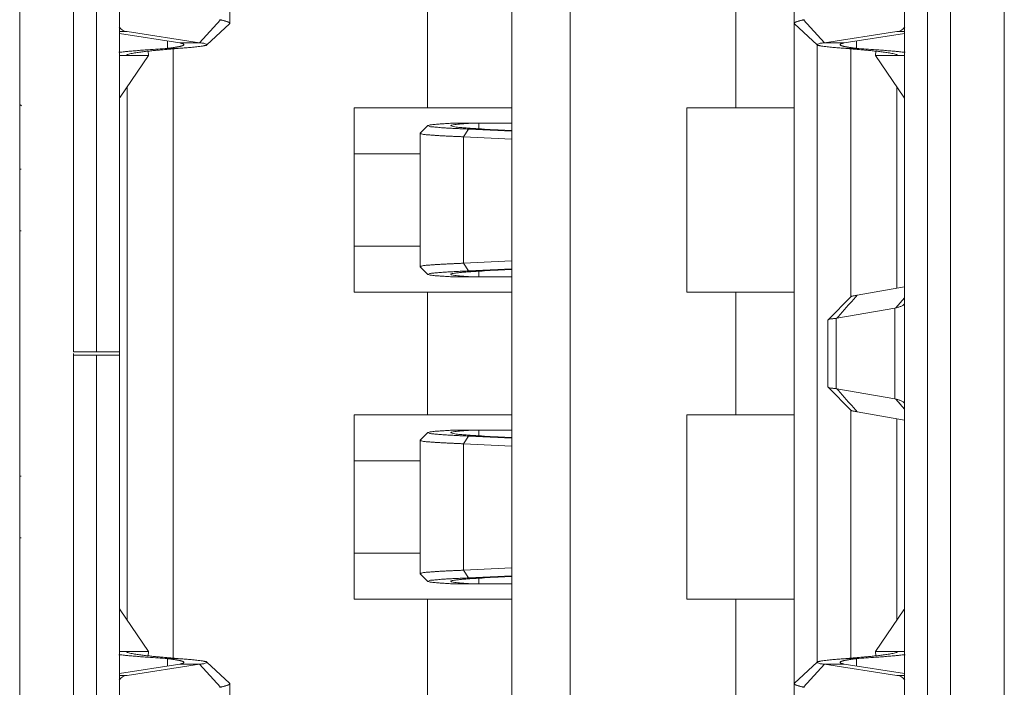
# Model space of a CAD drawing. Extents: x 12 to 181, y -4 to 123.
# Drawn here: x 103 to 103, y 57 to 57 of the extents above; entities that cross this region are included whole.
import ezdxf

# ---------------------------------------------------------------- set-up
doc = ezdxf.new("R2010")
doc.units = 0
doc.header["$MEASUREMENT"] = 0
for name, color, linetype, lineweight in [('004_036_0054947_4_BL45', 7, 'Continuous', 0), ('NT65ND_BOP366A_G_M004_4_BL27', 7, 'Continuous', 0), ('TM3_6_004_043_0000680_5_BL144', 7, 'Continuous', 0)]:
    doc.layers.add(name, color=color, linetype=linetype, lineweight=lineweight)

msp = doc.modelspace()

# ---------------------------------------------------------------- linework, layer by layer
at = {"layer": '004_036_0054947_4_BL45', "color": 7, "linetype": 'Continuous', "lineweight": 0, "ltscale": 0.00492125395787068}
for p, q in [((102.5492973783848, 56.97670372220801), (102.5492973783848, 57.20977430965277)), ((102.5552028831343, 56.97670372220801), (102.5552028831343, 57.20977430965277)), ((102.5611083878837, 56.74284573413), (102.5611083878837, 57.20977430965277)), ((102.7626829499981, 57.20977430965277), (102.7626829499981, 56.74284573413)), ((102.7685884547476, 57.20977430965277), (102.7685884547476, 56.74284573413)), ((102.774493959497, 57.20977430965277), (102.774493959497, 56.74284573413)), ((102.6618956689409, 57.19481369762083), (102.6618956689409, 56.75780634616192)), ((102.6768562809728, 57.17512868178935), (102.6768562809728, 56.77749136199341)), ((102.7343365272008, 56.78300316642622), (102.7343365272008, 57.16961687735654)), ((102.5894548106811, 57.06096466590472), (102.5894548106811, 57.12787556785583)), ((102.6402421515263, 57.03930207255213), (102.6402421515263, 57.09048311371398)), ((102.7193759151689, 57.09048311371398), (102.7193759151689, 57.03930207255213)), ((102.5870392682034, 57.06188576127181), (102.5817032016037, 57.05600283487725)), ((102.5835753343218, 57.05547291740069), (102.5893818969218, 57.06082627376312)), ((102.7402160035562, 57.05547291740069), (102.7344094409561, 57.06082627376705)), ((102.7420881442388, 57.0560028361056), (102.7367520694738, 57.06188576149228)), ((102.5631129694395, 57.05886371567286), (102.5611083878837, 57.05886371567286)), ((102.5611083878837, 57.05838515344983), (102.5765888843609, 57.05600283487725)), ((102.5817032016037, 57.05600283487725), (102.5631129694395, 57.05886371567681)), ((102.7420879864594, 57.05600283608987), (102.7606783684424, 57.05886371567286)), ((102.747202453517, 57.05600283487725), (102.7626829499981, 57.05838515344983)), ((102.7626829499981, 57.05886371567286), (102.7606783684424, 57.05886371567286)), ((102.5734558345128, 57.05456412113305), (102.5734558345128, 57.05648498497395)), ((102.5734558345128, 57.05456412113305), (102.5762053824376, 57.0545635810707)), ((102.5817033593752, 57.05600283486545), (102.5765888843609, 57.05600283487725)), ((102.7402420217376, 57.05547324589635), (102.7402420217376, 56.89714712638208)), ((102.747202453517, 57.05600283487725), (102.7420879864594, 57.05600283608987)), ((102.750335503369, 57.05456412113305), (102.747585954393, 57.05456362228326)), ((102.750335503369, 57.05648498497395), (102.750335503369, 57.05456412113305)), ((102.5611083878837, 57.05270345013749), (102.5685419549635, 57.05270375697965)), ((102.5613242089209, 57.0420920221412), (102.5685419549635, 57.05270375697965)), ((102.5684105666954, 57.05421740279174), (102.5680668743701, 57.05419196072767)), ((102.5683957312013, 57.05384787363912), (102.5684971616352, 57.05385910705876)), ((102.5685036031471, 57.05422423994104), (102.5684105666954, 57.05421740279174)), ((102.5685380553185, 57.05385930102703), (102.5685419549635, 57.05270375697965)), ((102.5748878997847, 57.0544516590825), (102.5748878997847, 56.89816838387743)), ((102.7489034380933, 56.99089518344313), (102.7489034380933, 57.05445165990533)), ((102.7552532884531, 57.05385930049948), (102.7552493829145, 57.05270375697965)), ((102.7626829499981, 57.05270350398784), (102.7552493829145, 57.05270375697965)), ((102.7552493829145, 57.05270375697965), (102.762467128957, 57.0420920221412)), ((102.7553807711825, 57.05421740279174), (102.7552877420024, 57.05422423940955)), ((102.7552941808294, 57.05385910650364), (102.755395605842, 57.0538478736903)), ((102.7557244635078, 57.05419196072767), (102.7553807711825, 57.05421740279174)), ((102.5630768894669, 56.90795118102206), (102.5630768894669, 57.0446688627607)), ((102.760714448415, 57.0446688627607), (102.760714448415, 56.99302948184771)), ((102.5611083878837, 57.0420920221412), (102.5613242089209, 57.0420920221412)), ((102.7624671288467, 57.0420920221412), (102.7626829499981, 57.0420920221412)), ((102.6213445363281, 57.03930207255213), (102.6618956689409, 57.03930207255213)), ((102.6213445363281, 57.03930207255213), (102.6213445363281, 56.99205803455656)), ((102.7067775050367, 57.03930207255213), (102.7343365272008, 57.03930207255213)), ((102.7067775050367, 57.03930207255213), (102.7067775050367, 56.99205803455656)), ((102.6402753860338, 57.03475657171581), (102.6383052582479, 57.03278431642455)), ((102.6463030716844, 57.0353642019223), (102.6460947457366, 57.03535271328643)), ((102.6618956689409, 57.03536506938583), (102.6463025816496, 57.03536506938583)), ((102.6533566140886, 57.03395569253567), (102.6533566140886, 57.03536506938583)), ((102.6383052588857, 57.03278357883882), (102.6382902359548, 57.0327529802888)), ((102.6382902359548, 56.99860591452607), (102.6382902359548, 57.03275419258261)), ((102.6460900475494, 57.03409476176308), (102.6463326683892, 57.03408137717673)), ((102.6507599288432, 57.03386897522204), (102.6494091443994, 57.03189927375056)), ((102.6494091443955, 57.0318992736049), (102.6618956689409, 57.03129983618783)), ((102.6494091443955, 57.0318992736049), (102.6494091443955, 56.99946083350773)), ((102.6548122821866, 57.03386897522204), (102.6507599289377, 57.03386897522204)), ((102.6618956689409, 57.03333438440065), (102.6507599289377, 57.03386897522204)), ((102.6618956689409, 57.03352892476253), (102.6548122821866, 57.03386897522204)), ((102.6382902359548, 57.02749106305323), (102.6213445363281, 57.02749106305323)), ((102.5355178673028, 57.02355405988693), (102.5359115676194, 57.02355405988693)), ((102.5355178673028, 57.00780604722175), (102.5359115676194, 57.00780604722175)), ((102.6213445363281, 57.00386904405546), (102.6382902359548, 57.00386904405546)), ((102.6618956689409, 57.00006027092087), (102.6494091443955, 56.99946083350773)), ((102.6494091443994, 56.99946083335812), (102.6507599288432, 56.99749113188665)), ((102.6383052584408, 56.99857601788859), (102.6382902359548, 56.9986065830922)), ((102.6383052582439, 56.99857579068807), (102.6402753860377, 56.99660353538894)), ((102.6463385848703, 56.9972790538371), (102.6460892643849, 56.99726530197558)), ((102.6507599289417, 56.99749113188665), (102.6618956689409, 56.99802572270803)), ((102.6507599289417, 56.99749113188665), (102.6548122821866, 56.99749113188665)), ((102.6533566140886, 56.99599503772286), (102.6533566140886, 56.99740441476987)), ((102.6548122821866, 56.99749113188665), (102.6618956689409, 56.99783118234617)), ((102.6460946469769, 56.99600735844828), (102.6463031076804, 56.9959958620644)), ((102.6463026989093, 56.99599503772286), (102.6618956689409, 56.99599503772286)), ((102.6213445363281, 56.99205803455656), (102.6618956689409, 56.99205803455656)), ((102.6402421515263, 56.96056200922619), (102.6402421515263, 56.99205803455656)), ((102.7343365272008, 56.99205803455656), (102.7067775050367, 56.99205803455656)), ((102.7193759151689, 56.99205803455656), (102.7193759151689, 56.96056200922619)), ((102.7626829499981, 56.99337493936375), (102.7504966539558, 56.99123633425173)), ((102.7489282127369, 56.9908952462029), (102.7430167383292, 56.98497393466132)), ((102.762682189877, 56.99057838647153), (102.7604313304149, 56.98799707451487)), ((102.7625136785785, 56.98888745969821), (102.7626829499981, 56.98923477489708)), ((102.7452463396198, 56.9853370072508), (102.7602046127097, 56.98796207805672)), ((102.7602046127097, 56.98796207805672), (102.7602046073356, 56.96465796669455)), ((102.7429979341666, 56.98493491257806), (102.7430167407347, 56.98497242230093)), ((102.7429979341666, 56.9849362667418), (102.7429979341666, 56.96768377704096)), ((102.745122226847, 56.98532777284058), (102.7452463396198, 56.9853370072508)), ((102.7451222269257, 56.96729228354452), (102.745122226847, 56.98532777284058)), ((102.5492973783848, 56.97670372220801), (102.5611083878837, 56.97670372220801)), ((102.5492973783848, 56.74284573413), (102.5492973783848, 56.9763321663964)), ((102.5611083878837, 56.97591632157474), (102.5492973783848, 56.97591632157474)), ((102.5552028831343, 56.74284573413), (102.5552028831343, 56.97591632157474)), ((102.7430167406599, 56.96764765071801), (102.7429979341666, 56.96768516023222)), ((102.7430167382071, 56.96764610924348), (102.7489282122132, 56.96172479810743)), ((102.7452463556788, 56.96728303372094), (102.7451222269257, 56.96729228354452)), ((102.7602046073356, 56.96465796669455), (102.7452463556788, 56.96728303372094)), ((102.7604313002142, 56.96462296879545), (102.7626829499981, 56.96204150233109)), ((102.7604313002142, 56.96462296879545), (102.7617719502528, 56.96308512969733)), ((102.7625141366134, 56.96373180040438), (102.7624294626674, 56.96380955391377)), ((102.7626829499981, 56.96338525989356), (102.7625141734677, 56.96373206151824)), ((102.7489034380933, 56.89816838470419), (102.7489034380933, 56.96172479810743)), ((102.7626829499981, 56.95924510582845), (102.750496660885, 56.96138370716096)), ((102.6213445363281, 56.96056200922619), (102.6618956689409, 56.96056200922619)), ((102.6213445363281, 56.91331797123063), (102.6213445363281, 56.96056200922619)), ((102.7067775050367, 56.96056200922619), (102.7343365272008, 56.96056200922619)), ((102.7067775050367, 56.96056200922619), (102.7067775050367, 56.91331797123063)), ((102.760714448415, 56.95959056292719), (102.760714448415, 56.90795118102206)), ((102.6402753860377, 56.95601650839382), (102.6383052582439, 56.95404425309468)), ((102.6463031076804, 56.95662418171837), (102.6460947302603, 56.95661268996439)), ((102.6618956689409, 56.95662500605989), (102.646302589181, 56.95662500605989)), ((102.6533566140886, 56.95662500605989), (102.6533566140886, 56.95521562920974)), ((102.6383052588817, 56.95404351434753), (102.6382902359548, 56.95401291595105)), ((102.6382902359548, 56.91986585120014), (102.6382902359548, 56.95401412925668)), ((102.6460900459509, 56.95535469851983), (102.6463326804167, 56.95534131319331)), ((102.6494091443994, 56.95315921042463), (102.6507599288432, 56.95512891189611)), ((102.6548122821866, 56.95512891189611), (102.6507599289417, 56.95512891189611)), ((102.6507599288432, 56.95512891189611), (102.6618956689409, 56.95459432107867)), ((102.6618956689409, 56.9547888614366), (102.6548122821866, 56.95512891189611)), ((102.6494091443955, 56.95315921027897), (102.6618956689409, 56.9525597728619)), ((102.6494091443955, 56.95315921027897), (102.6494091443955, 56.9207207701818)), ((102.6213445363281, 56.9487509997273), (102.6382902359548, 56.9487509997273)), ((102.5355178673028, 56.944813996561), (102.5359115676194, 56.944813996561)), ((102.5355178673028, 56.92906598389582), (102.5359115676194, 56.92906598389582)), ((102.6382902359548, 56.92512898072953), (102.6213445363281, 56.92512898072953)), ((102.6618956689409, 56.92132020759494), (102.6494091443955, 56.9207207701818)), ((102.6507599288432, 56.91875106856072), (102.6494091443994, 56.92072077003613)), ((102.6383052584447, 56.91983595455873), (102.6382902359548, 56.91986651976627)), ((102.6383052582479, 56.91983572735822), (102.6402753860338, 56.91786347206694)), ((102.6463385848703, 56.91853899051117), (102.6460892643849, 56.91852523864965)), ((102.6618956689409, 56.9192856593821), (102.6507599288432, 56.91875106856072)), ((102.6507599289377, 56.91875106856072), (102.6548122821866, 56.91875106856072)), ((102.6533566140886, 56.91866435144394), (102.6533566140886, 56.91725497439693)), ((102.6548122821866, 56.91875106856072), (102.6618956689409, 56.91909111902024)), ((102.6460946469769, 56.91726729512235), (102.6463031076804, 56.91725579873847)), ((102.6463026989093, 56.91725497439693), (102.6618956689409, 56.91725497439693)), ((102.6213445363281, 56.91331797123063), (102.6618956689409, 56.91331797123063)), ((102.6402421515263, 56.86213693006878), (102.6402421515263, 56.91331797123063)), ((102.7343365272008, 56.91331797123063), (102.7067775050367, 56.91331797123063)), ((102.7193759151689, 56.91331797123063), (102.7193759151689, 56.86213693006878)), ((102.5613242090312, 56.91052802164155), (102.5611083878837, 56.91052802164155)), ((102.5685419549635, 56.8999162868031), (102.5613242089209, 56.91052802164155)), ((102.762467128957, 56.91052802164155), (102.7552493829145, 56.8999162868031)), ((102.7626829499981, 56.91052802164155), (102.762467128957, 56.91052802164155)), ((102.5611083878837, 56.89991653979493), (102.5685419549635, 56.8999162868031)), ((102.5680668743701, 56.89842808305508), (102.5684105666954, 56.89840264099102)), ((102.5684971570485, 56.89876093727913), (102.568395732036, 56.89877217009245)), ((102.5684105666954, 56.89840264099102), (102.5685035958794, 56.89839580437321)), ((102.5685380494288, 56.89876074328329), (102.5685419549635, 56.8999162868031)), ((102.5734558345128, 56.8980559226497), (102.5762053834849, 56.89805642149951)), ((102.5734558345128, 56.89613505881274), (102.5734558345128, 56.8980559226497)), ((102.750335503369, 56.8980559226497), (102.7475859554403, 56.89805646271205)), ((102.750335503369, 56.89613505881274), (102.750335503369, 56.8980559226497)), ((102.7626829499981, 56.89991659364919), (102.7552493829145, 56.8999162868031)), ((102.7552532825555, 56.89876074275572), (102.7552493829145, 56.8999162868031)), ((102.7552877347229, 56.89839580384172), (102.7553807711825, 56.89840264099102)), ((102.7553956066766, 56.89877217014364), (102.7552941762349, 56.898760936724)), ((102.7553807711825, 56.89840264099102), (102.7557244635078, 56.89842808305508)), ((102.5765888843609, 56.8966172089055), (102.5611083878837, 56.89423489033292)), ((102.5817033514224, 56.89661720769291), (102.5631129694395, 56.89375632810989)), ((102.5765888843609, 56.8966172089055), (102.5817033514224, 56.89661720769291)), ((102.5817031936391, 56.8966172076811), (102.5870392684041, 56.89073428229047)), ((102.5835753343218, 56.89714712638208), (102.5893818969257, 56.8917937700157)), ((102.7402160035601, 56.89714712638208), (102.7344094409561, 56.89179377001177)), ((102.7367520701391, 56.89073428306212), (102.7420881362782, 56.8966172089055)), ((102.7420879785028, 56.89661720892125), (102.747202453517, 56.8966172089055)), ((102.7420881362782, 56.8966172089055), (102.7606783684424, 56.89375632810989)), ((102.7626829499981, 56.89423489033292), (102.747202453517, 56.8966172089055)), ((102.5611083878837, 56.89375632810989), (102.5631129694395, 56.89375632810989)), ((102.7606783684424, 56.89375632810989), (102.7626829499981, 56.89375632810989)), ((102.5894548106811, 56.82474447593087), (102.5894548106811, 56.89165537787411))]:
    msp.add_line(p, q, dxfattribs=at)
for centre, radius, start, end in [((102.5861679408791, 57.0576936898554), 0.004281667202979072, 78.25818545088134, 81.27331685914051), ((102.7376226723658, 57.05769767557898), 0.00427761767632582, 98.72529263192894, 101.743177853402), ((102.6134527891545, 56.43554124884108), 0.6203136890319272, 93.6969159897998, 94.15541012919957), ((102.5573699787949, 57.31141798068198), 0.2575440560543246, 274.1940562089012, 274.5384614829031), ((102.7664232461477, 57.31144419671757), 0.2575703387394387, 265.461580540897, 265.8059516287961), ((102.7147109175069, 56.49924875461483), 0.5564568872871059, 85.81828144199935, 86.32939164509968), ((102.5726704922118, 56.95043040453016), 0.10379031512376, 95.66837593010038, 96.46405020349685), ((102.5771011226894, 56.90629810979796), 0.148144437519847, 95.25323303550292, 95.68771221870236), ((102.581257696601, 56.93814054567078), 0.1164199978523711, 96.34292877339058, 96.4715623206043), ((102.7425336977139, 56.93814097251673), 0.1164195673410732, 83.52844546740207, 83.65707603359974), ((102.7466902152515, 56.90629811037275), 0.1481444369411103, 84.31228778230223, 84.74676696729723), ((102.7511208456701, 56.95043040454198), 0.1037903151119468, 83.53594979700362, 84.33162407040322), ((102.7611468854924, 56.98260962469714), 0.005434761690294138, 97.56568056738443, 99.98405552132313), ((102.7611474006847, 56.97001306706277), 0.005437458891791116, 260.0150508234194, 262.4322968958506), ((102.5726704922039, 57.00218963920536), 0.103790315076511, 263.5359497978901, 264.3316240715994), ((102.5771011226815, 57.04632193398481), 0.1481444375198497, 264.312287783402, 264.7467669665999), ((102.5812576424633, 57.01447909175418), 0.1164195879591552, 263.5284454799047, 263.6570760233075), ((102.6090804203553, 57.45337128887267), 0.556456886987894, 265.8182814415, 266.3293916449003), ((102.5573681017263, 56.64117597647842), 0.2575702089443087, 85.4615804793993, 85.80595174089622), ((102.7664213498153, 56.64120218314394), 0.2575439356568254, 94.19405610490264, 94.5384615397995), ((102.7103385487549, 57.51707879439049), 0.6203136884768101, 273.6969159898994, 274.1554101288002), ((102.7425336398203, 57.01447951102534), 0.1164200108444792, 276.3429287841068, 276.4715623170017), ((102.7466902153067, 57.04632193281159), 0.1481444363387537, 275.2532330325035, 275.6877122191992), ((102.7511208456425, 57.00218963950851), 0.1037903153796615, 275.6683759292994, 276.4640502006055), ((102.5861686655121, 56.89492236821558), 0.004277617688131553, 278.725292637124, 281.7431778452062), ((102.7376230402866, 56.89492430645737), 0.004279589355073654, 258.2572874628397, 261.2751453066211)]:
    msp.add_arc(centre, radius, start, end, dxfattribs=at)
for centre, major_axis, ratio, start_param, end_param in [((102.5809158008641, 57.07849071488868), (0.01953817919999778, 0.01880094323114889), 0.2985458465995586, 3.083008677001934, 3.365634308899778), ((102.7428755370138, 57.07849071488868), (0.01953817919999778, -0.018800943231156), 0.2985458466021215, 6.059143651883838, 6.341768976283043), ((102.5809158008641, 56.87412932889802), (0.01953817919998357, -0.01880094323114889), 0.2985458465997006, 2.917550998205539, 3.200176322702383), ((102.7428755370138, 56.87412932889802), (0.01953817919999778, 0.01880094323114889), 0.2985458465997785, 6.224601330580487, 6.507226962579265)]:
    msp.add_ellipse(centre, major_axis=major_axis, ratio=ratio, start_param=start_param, end_param=end_param, dxfattribs=at)
for points in [[(102.5870390649831, 57.06188572138603), (102.5873548837903, 57.06181814412214), (102.5876700776172, 57.06174664434726), (102.5879847182301, 57.06167069127427), (102.5882972919768, 57.06158684811467), (102.5886060295013, 57.06149120938679), (102.5889091614477, 57.06137986960903)], [(102.5889091614477, 57.06137986960903), (102.5890140601127, 57.0613352610739), (102.5891194987994, 57.06128552958788), (102.5892326119053, 57.06122691532094), (102.5893411208728, 57.06115595904861), (102.5894226752951, 57.06106935750682), (102.5894548392243, 57.06096380875614)], [(102.5894548392243, 57.06096380875614), (102.5894521300095, 57.06093722199477), (102.589444555294, 57.06091134706908), (102.589432937392, 57.06088701916285), (102.5894180786656, 57.06086471878584), (102.5894007456997, 57.06084429046091), (102.5893817013551, 57.06082551251206)], [(102.7343364966142, 57.06096382700415), (102.7343775404351, 57.06107390468875), (102.7344544955579, 57.06116254529424), (102.7345496860244, 57.06123223980271), (102.7346567332342, 57.06128815788478), (102.7347692585871, 57.06133546921107), (102.7348808834829, 57.06137934345217)], [(102.7348808834829, 57.06137934345217), (102.7351849342017, 57.06148929128274), (102.7354938940805, 57.06158476328729), (102.735805808579, 57.06167019967806), (102.7361199562238, 57.06174754093067), (102.7364356178274, 57.06181872288727), (102.7367520742021, 57.06188568139002)], [(102.5684971616352, 57.05385910705876), (102.5697801123299, 57.05399459874261), (102.571064036358, 57.05412059609556), (102.5723486609754, 57.05423929114274), (102.5736338478231, 57.05435189485939), (102.5749194604996, 57.05445960393494), (102.576205362603, 57.05456361505885)], [(102.5734558345128, 57.05456412113305), (102.5737868452297, 57.05460729082613), (102.5741177044557, 57.05465166769398), (102.5744483815487, 57.05469746495578), (102.5747788016103, 57.05474507239506), (102.5751088865112, 57.05479489268511), (102.5754385581223, 57.05484732849914)], [(102.5754385581223, 57.05484732849914), (102.5756947203113, 57.05489039410875), (102.575950581364, 57.05493565002778), (102.5762061017724, 57.05498352777333), (102.5764607753365, 57.05503562705249), (102.576714037369, 57.05509369397374), (102.5769653231825, 57.05515947464556)], [(102.5776437968909, 57.05553453392936), (102.5775414460651, 57.05568777612976), (102.5773369063097, 57.05578387609744), (102.5771395273987, 57.05585566239768), (102.5769550865796, 57.05591226041884), (102.5767745501384, 57.05595940597426), (102.5765888843609, 57.05600283487725)], [(102.5769653231825, 57.05515947464556), (102.5770872531425, 57.05519642902211), (102.5772113313705, 57.05523737939343), (102.577350733109, 57.05528392261098), (102.5774913393163, 57.05534246410311), (102.577600152165, 57.05542273527261), (102.5776437968909, 57.05553453392936)], [(102.57774899908, 57.05468146917384), (102.5784720846992, 57.05474073845532), (102.5791950108544, 57.05480283953361), (102.5799177926969, 57.05486824237721), (102.5806399296001, 57.05494018522604), (102.5813608496206, 57.05502228909084), (102.5820799808146, 57.05511817498235)], [(102.5835760018879, 57.05547360616757), (102.5833784346701, 57.05568353854199), (102.5829326596664, 57.05583110178654), (102.5825800762357, 57.05591199480588), (102.5822848651753, 57.05595081396199), (102.5820063377087, 57.05597252865858), (102.5817038050597, 57.05600210829939)], [(102.5820804945581, 57.05511772396714), (102.5823330751178, 57.05515594255237), (102.5825837055903, 57.05519908918382), (102.5828360722803, 57.05524557675955), (102.583093861493, 57.05529381817772), (102.5833530723501, 57.05535229194977), (102.5835760018879, 57.05547360616757)], [(102.7420875407749, 57.05600210951592), (102.7417850036006, 57.05597253528807), (102.7415064689373, 57.05595083183182), (102.7412112528745, 57.05591202189344), (102.7408586715015, 57.05583112821922), (102.740412909382, 57.05568354685007), (102.7402153510924, 57.0554735959786)], [(102.7402153510924, 57.0554735959786), (102.7404382786653, 57.05535228445717), (102.7406974862212, 57.05529381219613), (102.7409552722526, 57.05524557280199), (102.7412076361068, 57.05519908771561), (102.7414582638076, 57.05515594329747), (102.7417108413789, 57.05511772590808)], [(102.74171135702, 57.05511817499022), (102.7424307629849, 57.05502387767403), (102.7431517299376, 57.05494218798286), (102.7438735900165, 57.05486879590175), (102.7445961231982, 57.05480200456952), (102.7453191108849, 57.05474012544546), (102.746042334479, 57.0546814699888)], [(102.7461475370973, 57.05553452024434), (102.7462498717538, 57.05568776301544), (102.7464544287398, 57.05578386231547), (102.7466518194596, 57.0558556505402), (102.7468362596717, 57.05591225325221), (102.7470167906122, 57.05595940363631), (102.747202453517, 57.05600283487725)], [(102.7468316124565, 57.05515791409625), (102.7467087736807, 57.05519500566454), (102.7465837581873, 57.05523609396194), (102.7464432346277, 57.05528273577762), (102.7463014081996, 57.05534141068433), (102.746191605114, 57.0554220165705), (102.7461475370973, 57.05553452024434)], [(102.7483356422486, 57.05485013163752), (102.7480833066903, 57.0548926836842), (102.7478312715188, 57.05493739363617), (102.7475795786141, 57.05498468645862), (102.7473287119449, 57.05503609252023), (102.7470792102971, 57.05509327925482), (102.7468316124565, 57.05515791409625)], [(102.7475859753103, 57.05456361621633), (102.7488718242574, 57.05445933358858), (102.7501574093218, 57.05435151842728), (102.7514426673535, 57.0542393996371), (102.752727374108, 57.05412120065849), (102.7540112913463, 57.05399505758337), (102.7552941808294, 57.05385910650364)], [(102.750335503369, 57.05456412113305), (102.7500016238396, 57.05460767045052), (102.7496678982511, 57.05465244794019), (102.7493343580432, 57.05469867288426), (102.7490010811059, 57.0547467497617), (102.7486681487407, 57.05479709665272), (102.7483356422486, 57.05485013163752)], [(102.5626392364587, 57.05270333110222), (102.563194731391, 57.05299666794218), (102.5638059111889, 57.05316108325334), (102.5644088706445, 57.05329299817991), (102.5650238567893, 57.05340366354373), (102.5656465713977, 57.05349971622208), (102.5662702176466, 57.05358712612916), (102.5668922224389, 57.05366902152831), (102.5675137251937, 57.0537460329649), (102.5681359917521, 57.0538187059299)], [(102.5680668743701, 57.05419196072767), (102.567311559468, 57.05413495528424), (102.5665563632065, 57.05407634515177), (102.5658013043002, 57.05401591751814), (102.565046421272, 57.05395333356721), (102.5642917540558, 57.05388824550714), (102.5635373425856, 57.0538203055461)], [(102.7556553383149, 57.05381870679604), (102.756277605746, 57.05374603380329), (102.7568991093712, 57.05366902231777), (102.7575211150353, 57.05358712685569), (102.7581447621614, 57.05349971687872), (102.7587674776485, 57.0534036641245), (102.7593824646604, 57.05329299867214), (102.7599854249625, 57.05316108363941), (102.7605966056387, 57.052996668215), (102.7611521014192, 57.05270333110222)], [(102.7602539952923, 57.0538203055461), (102.7594995788704, 57.0538881937493), (102.7587449126271, 57.05395326446683), (102.7579900392392, 57.0540159094848), (102.7572349875628, 57.0540763969686), (102.7564797861387, 57.0541349922667), (102.7557244635078, 57.05419196072767)], [(102.5612043204895, 57.04187549508122), (102.561221642119, 57.04191297757541), (102.5612401179009, 57.04194991613146), (102.5612596781014, 57.04198629669157), (102.5612802547229, 57.04202210825913), (102.5613017854033, 57.04205734977221), (102.5613242089209, 57.04209202218057)], [(102.762467128957, 57.0420920221412), (102.7625380652918, 57.0419733890464), (102.7625976502783, 57.0418469721866), (102.7626433492015, 57.04171491044795), (102.7626726273465, 57.04157934271658), (102.7626829499981, 57.04144240787862)], [(102.6460947457366, 57.03535271328643), (102.6454452767587, 57.03531490125918), (102.6447963600325, 57.03527457057879), (102.6441461489325, 57.03523301240164), (102.6434928516805, 57.03519145342813), (102.6428384503272, 57.03514668539078), (102.6421910724023, 57.03508827791371), (102.6415575263308, 57.03500670599155), (102.6409107849609, 57.03492062667329), (102.640275256282, 57.03475675111716)], [(102.640275256282, 57.03475675111716), (102.6409695719468, 57.03448780382674), (102.6415369633955, 57.0344290380027), (102.6421199193878, 57.03438687850635), (102.6427863485329, 57.0343244568037), (102.6434781069425, 57.03425990508537), (102.6441490235139, 57.03420742770418), (102.6447998884967, 57.03416575352748), (102.6454428478542, 57.03412986929917), (102.6460900475494, 57.03409476176308)], [(102.646164518543, 57.03472417088054), (102.6461860463186, 57.03476652566825), (102.6462314556879, 57.0347974051139), (102.6462784224324, 57.03482059425363), (102.6463242038886, 57.03483844210401), (102.6463699137244, 57.03485301487619), (102.6464166656076, 57.03486637878136)], [(102.6548122821866, 57.03386897522204), (102.654086483379, 57.03390764924818), (102.6533610285065, 57.03394782633882), (102.6526355527606, 57.03398982141378), (102.6519096913328, 57.03403394939295), (102.6511830794145, 57.03408052519614), (102.6504556753975, 57.03413003159982), (102.6497289229128, 57.0341837227511), (102.6490046919637, 57.03424307423676), (102.6482848202454, 57.03430957539468), (102.6475628901613, 57.03438822040876), (102.6468358233417, 57.03449190935068), (102.646164518543, 57.03472417088054)], [(102.6464166656076, 57.03486637878136), (102.6471920545329, 57.03502377743596), (102.647982384128, 57.03510894224849), (102.6487735036121, 57.03517874309696), (102.6495628499678, 57.03524596234193), (102.6503517176894, 57.03530870581647), (102.651141403891, 57.03536506938583)], [(102.6382903735334, 57.03275281488348), (102.6391718358216, 57.03251679526407), (102.6401112836463, 57.03241664003049), (102.6410375897436, 57.03233791758237), (102.6419601021854, 57.03227006198073), (102.6428892322478, 57.03221042601758), (102.643822076767, 57.03215714224365), (102.644755695048, 57.03210834547091), (102.645687851361, 57.03206247289214), (102.6466186645762, 57.03201897165819), (102.6475487445698, 57.03197749952704), (102.6484787012175, 57.0319377142566), (102.6494091443955, 57.0318992736049)], [(102.6463326683892, 57.03408137717673), (102.6470703535055, 57.03404213813633), (102.6478081356778, 57.03400475628914), (102.6485459962668, 57.03396894078435), (102.649283923284, 57.03393449902818), (102.650021904881, 57.03390124049795), (102.6507599292094, 57.03386897467086)], [(102.6382903770688, 56.99860661042681), (102.639171694892, 56.99884341437539), (102.6401110846848, 56.99894412412969), (102.6410374097529, 56.99902288727627), (102.6419599514707, 56.99909053383096), (102.6428891143528, 56.99914986025799), (102.6438219908973, 56.99920283327234), (102.6447556359095, 56.9992514171701), (102.6456878104416, 56.99929724152809), (102.6466186353761, 56.99934081750359), (102.6475487238931, 56.99938242293385), (102.6484786891728, 56.99942233565614), (102.6494091443955, 56.99946083350773)], [(102.6460892643849, 56.99726530197558), (102.6454421507232, 56.99723019603107), (102.6447992768381, 56.99719431374722), (102.6441484985421, 56.99715264188001), (102.6434776716479, 56.99710016718544), (102.6427860057234, 56.99703561879411), (102.6421196650975, 56.99697320285693), (102.6415367855959, 56.99693105387687), (102.6409694703927, 56.99687229758402), (102.6402752575182, 56.9966033534679)], [(102.6402752575182, 56.9966033534679), (102.6409107745179, 56.99643948338336), (102.6415575038695, 56.99635340398596), (102.6421910433847, 56.99627183431113), (102.642838410795, 56.99621342416505), (102.6434927993258, 56.99616864933701), (102.6441460839217, 56.99612708105424), (102.6447962833484, 56.99608551315712), (102.6454451889714, 56.99604517451611), (102.6460946469769, 56.99600735844828)], [(102.646164518539, 56.99663593622815), (102.6461746555229, 56.99666424310774), (102.6461977732443, 56.99668756299283), (102.6462241453361, 56.99670590328237), (102.6462512958209, 56.99672032799234), (102.6462791532719, 56.99673225155983), (102.6463076478364, 56.99674308865121)], [(102.6464166381352, 56.99649373607929), (102.6463698907649, 56.9965070994047), (102.6463241853085, 56.99652167156167), (102.6462784084482, 56.99653951865568), (102.6462314468662, 56.99656270679225), (102.646186043268, 56.9965935847175), (102.646164518539, 56.99663593622815)], [(102.6463076478364, 56.99674308865121), (102.6473571062432, 56.99694384380659), (102.6484198192913, 56.99705974367509), (102.6494806920407, 56.99715936214128), (102.6505443649116, 56.99724336300152), (102.6516102443597, 56.99731506953815), (102.6526774463869, 56.9973779526192), (102.6537450869953, 56.99743548311267), (102.6548122821866, 56.99749113188665)], [(102.6507599292133, 56.99749113244176), (102.6500228949083, 56.99745888141882), (102.6492859019726, 56.99742565794416), (102.6485489577739, 56.99739131429239), (102.6478120787687, 56.99735560260089), (102.6470752820899, 56.99731826755426), (102.6463385848703, 56.9972790538371)], [(102.651141403891, 56.99599503772286), (102.6503517131069, 56.99605140193453), (102.6495628408982, 56.99611414634248), (102.6487734898971, 56.99618136626947), (102.6479823653536, 56.99625116700002), (102.6471920304408, 56.99633633139906), (102.6464166381352, 56.99649373607929)], [(102.7504966607984, 56.99123633650369), (102.7494449466604, 56.99005794308182), (102.7483970458681, 56.98887613936548), (102.7473499704487, 56.98769359983441), (102.7463007324291, 56.98651299896831), (102.7452463438363, 56.98533701124686)], [(102.7489282533274, 56.99089521370293), (102.7491601788308, 56.99102102046694), (102.7494357064003, 56.99107331187002), (102.7497072668593, 56.9911170931055), (102.7499712822587, 56.9911606790869), (102.7502327412055, 56.99120134524427), (102.7504966323063, 56.99123636700758)], [(102.7604313657574, 56.98799708780225), (102.7607949588691, 56.98809885934666), (102.7611586409026, 56.98820919554891), (102.7615268594036, 56.98832840445228), (102.7618869671629, 56.9884699103856), (102.7622216619052, 56.98865070936856), (102.7625136412557, 56.98888779749701)], [(102.7430167175339, 56.98497252865119), (102.7433324117908, 56.98512044721502), (102.7437080874335, 56.98515978033366), (102.7440725743417, 56.9851988142411), (102.7444242206089, 56.98524471083639), (102.7447713351518, 56.98529014255607), (102.7451222268863, 56.98532778183662)], [(102.7451222268863, 56.96729228456422), (102.7447713349598, 56.96732992426269), (102.7444242202616, 56.96737535696816), (102.7440725739309, 56.96742125494058), (102.7437080871067, 56.96746029043999), (102.7433324117025, 56.96749962512187), (102.7430167174591, 56.96764754443468)], [(102.7452463442694, 56.9672830324611), (102.7463007355951, 56.9661070472542), (102.7473499745991, 56.96492644732507), (102.7483970496018, 56.96374390746937), (102.7494449489237, 56.96256210248278), (102.750496660885, 56.96138370716096)], [(102.7624294626674, 56.96380955391377), (102.7621292597168, 56.96401018748028), (102.7618064065471, 56.96417263720863), (102.7614718009698, 56.96430946536823), (102.7611288239047, 56.96442634664865), (102.760780855549, 56.96452895507721), (102.7604312761, 56.96462296468128)], [(102.7504966324165, 56.96138367665312), (102.7502327416167, 56.96141869833821), (102.7499712829953, 56.96145936431094), (102.7497072678488, 56.96150294999893), (102.7494357074737, 56.96154673082979), (102.749160179787, 56.96159902172968), (102.7489282547683, 56.96172482862708)], [(102.6460947302603, 56.95661268996439), (102.6454452629953, 56.95657487371716), (102.6447963482249, 56.95653453489847), (102.6441461392866, 56.95649296653774), (102.6434928443531, 56.95645139722212), (102.6428384451703, 56.95640662085322), (102.6421910688673, 56.95634820930721), (102.6415575237716, 56.95626663928825), (102.6409107838696, 56.95618056355407), (102.6402752567111, 56.95601668829124)], [(102.6402752567111, 56.95601668829124), (102.6409695711967, 56.95574773965994), (102.6415369629286, 56.95568897469332), (102.6421199191182, 56.955646815774), (102.6427863480042, 56.95558439390597), (102.6434781060193, 56.9555198418107), (102.6441490223167, 56.95546736426092), (102.6447998871415, 56.95542569011122), (102.6454428463882, 56.95538980598856), (102.6460900459509, 56.95535469851983)], [(102.646164518543, 56.95598410755461), (102.6461860463186, 56.95602646234232), (102.6462314556879, 56.95605734178795), (102.6462784224324, 56.95608053092771), (102.6463242038886, 56.95609837877807), (102.6463699137244, 56.95611295155027), (102.6464166656076, 56.95612631545543)], [(102.6548122821866, 56.95512891189611), (102.654086483379, 56.95516758592225), (102.6533610285065, 56.95520776301289), (102.6526355527606, 56.95524975808785), (102.6519096913328, 56.95529388606701), (102.6511830794145, 56.95534046187021), (102.6504556753975, 56.95538996827389), (102.6497289229128, 56.95544365942519), (102.6490046919637, 56.95550301091082), (102.6482848202454, 56.95556951206875), (102.6475628901613, 56.95564815708283), (102.6468358233417, 56.95575184602476), (102.646164518543, 56.95598410755461)], [(102.6464166656076, 56.95612631545543), (102.6471920545329, 56.95628371411002), (102.647982384128, 56.95636887892256), (102.6487735036121, 56.95643867977103), (102.6495628499678, 56.956505899016), (102.6503517176894, 56.95656864249052), (102.651141403891, 56.95662500605989)], [(102.6382903735649, 56.9540127489985), (102.6391718367737, 56.95377673250703), (102.6401112846828, 56.95367657691571), (102.6410375906008, 56.95359785405117), (102.6419601028584, 56.95352999827367), (102.6428892328246, 56.95347036236574), (102.6438220772937, 56.95341707876196), (102.6447556955291, 56.9533682821579), (102.6456878517707, 56.95332240966), (102.6466186648921, 56.95327890843196), (102.6475487447795, 56.95323743626499), (102.6484787013186, 56.95319765095029), (102.6494091443955, 56.95315921027897)], [(102.6463326804167, 56.95534131319331), (102.6470703635311, 56.95530207429433), (102.6478081436981, 56.95526469257094), (102.6485460022823, 56.95522887717716), (102.6492839272953, 56.95519443552171), (102.6500219068884, 56.95516117708438), (102.6507599292133, 56.95512891134493)], [(102.6382903770688, 56.91986654710483), (102.6391716948923, 56.9201033510495), (102.6401110846851, 56.9202040608038), (102.6410374097532, 56.92028282395037), (102.641959951471, 56.92035047050506), (102.6428891143531, 56.92040979693209), (102.6438219908977, 56.92046276994644), (102.6447556359098, 56.9205113538442), (102.6456878104419, 56.92055717820217), (102.6466186353763, 56.92060075417767), (102.6475487238932, 56.92064235960793), (102.6484786891729, 56.92068227233021), (102.6494091443955, 56.9207207701818)], [(102.6460892643849, 56.91852523864965), (102.6454421507235, 56.91849013270436), (102.6447992768384, 56.91845425041916), (102.6441484985422, 56.9184125785512), (102.6434776716477, 56.91836010385766), (102.6427860057232, 56.91829555546942), (102.6421196650985, 56.91823313953402), (102.6415367855995, 56.91819099054982), (102.6409694703934, 56.9181322342496), (102.6402752575143, 56.91786329014197)], [(102.6463076478364, 56.91800302532528), (102.6473571062432, 56.91820378048067), (102.6484198192913, 56.91831968034916), (102.6494806920407, 56.91841929881535), (102.6505443649116, 56.9185032996756), (102.6516102443597, 56.91857500621223), (102.6526774463869, 56.91863788929327), (102.6537450869953, 56.91869541978674), (102.6548122821866, 56.91875106856072)], [(102.6507599292094, 56.91875106911583), (102.6500228949073, 56.91871881809288), (102.6492859019708, 56.91868559461822), (102.6485489577721, 56.91865125096646), (102.6478120787676, 56.91861553927496), (102.6470752820896, 56.91857820422833), (102.6463385848703, 56.91853899051117)], [(102.6402752575143, 56.91786329014197), (102.6409107745179, 56.91769942005902), (102.6415575038685, 56.91761334066092), (102.6421910433814, 56.91753177098499), (102.6428384107917, 56.91747336083859), (102.6434927993234, 56.91742858601059), (102.6441460839202, 56.91738701772793), (102.6447962833474, 56.91734544983093), (102.6454451889708, 56.91730511119003), (102.6460946469769, 56.91726729512235)], [(102.646164518539, 56.91789587290222), (102.6461746555229, 56.91792417978181), (102.6461977732443, 56.91794749966691), (102.6462241453361, 56.91796583995644), (102.6462512958209, 56.91798026466642), (102.6462791532719, 56.9179921882339), (102.6463076478364, 56.91800302532528)], [(102.6464166381352, 56.91775367275336), (102.6463698907649, 56.91776703607876), (102.6463241853085, 56.91778160823573), (102.6462784084482, 56.91779945532975), (102.6462314468662, 56.91782264346632), (102.646186043268, 56.91785352139157), (102.646164518539, 56.91789587290222)], [(102.651141403891, 56.91725497439693), (102.6503517131069, 56.9173113386086), (102.6495628408982, 56.91737408301654), (102.6487734898971, 56.91744130294354), (102.6479823653536, 56.91751110367409), (102.6471920304408, 56.91759626807313), (102.6464166381352, 56.91775367275336)], [(102.5613242089209, 56.91052802164155), (102.5612532725866, 56.91064665473787), (102.561193687601, 56.91077307159786), (102.561147988679, 56.91090513333593), (102.561118710535, 56.91104070106656), (102.5611083878837, 56.91117763590413)], [(102.7625870173884, 56.91074454870153), (102.7625696957595, 56.91070706620734), (102.7625512199788, 56.9106701276513), (102.7625316597796, 56.9106337470912), (102.7625110831585, 56.91059793552361), (102.7624895524774, 56.91056269401054), (102.762467128957, 56.91052802160218)], [(102.5681359995631, 56.89880133698671), (102.5675137321319, 56.89887400998149), (102.5668922285067, 56.89895102146711), (102.5662702228426, 56.89903291692833), (102.5656465757166, 56.89912032690448), (102.5650238602294, 56.89921637965834), (102.5644088732175, 56.89932704511062), (102.5638059129154, 56.89945896014346), (102.5631947322392, 56.89962337556928), (102.5626392364587, 56.89991671268056)], [(102.5635373425856, 56.8987997382406), (102.5642917590084, 56.89873185003362), (102.5650464252527, 56.89866677931654), (102.5658012986404, 56.89860413429937), (102.5665563503162, 56.89854364681614), (102.5673115517396, 56.89848505151773), (102.5680668743701, 56.89842808305508)], [(102.5762053625715, 56.89805642756642), (102.5749195136236, 56.89816071019419), (102.5736339285577, 56.89826852535548), (102.5723486705251, 56.89838064414567), (102.5710639637701, 56.89849884312427), (102.5697800465316, 56.89862498619938), (102.5684971570485, 56.89876093727913)], [(102.5734558345128, 56.8980559226497), (102.5737897140394, 56.89801237333226), (102.5741234396292, 56.89796759584257), (102.5744569798379, 56.89792137089852), (102.5747902567751, 56.89787329402106), (102.5751231891394, 56.89782294713005), (102.5754556956293, 56.89776991214526)], [(102.5820799808579, 56.89750186879253), (102.5813605748931, 56.89759616610872), (102.5806396079405, 56.89767785579989), (102.5799177478615, 56.89775124788121), (102.5791952146799, 56.89781803921401), (102.5784722269931, 56.89787991833926), (102.5777490033989, 56.8979385737979)], [(102.7460423387979, 56.89793857460892), (102.7453192531814, 56.89787930532744), (102.7445963270252, 56.89781720424917), (102.7438735451818, 56.89775180140557), (102.743151408278, 56.89767985855672), (102.7424304882574, 56.89759775469194), (102.7417113570634, 56.89750186880042)], [(102.7552941762349, 56.898760936724), (102.7540112255415, 56.89862544504018), (102.7527273015153, 56.89849944768721), (102.7514426768998, 56.89838075264004), (102.7501574900536, 56.89826814892341), (102.7488718773781, 56.89816043984783), (102.7475859752749, 56.8980564287239)], [(102.750335503369, 56.8980559226497), (102.7500044926485, 56.89801275295945), (102.7496736334222, 56.89796837609036), (102.7493429563294, 56.89792257882765), (102.7490125362683, 56.89787497138789), (102.7486824513685, 56.89782515109768), (102.7483527797596, 56.89777271528363)], [(102.7611521014192, 56.89991671268056), (102.7605966064889, 56.89962337584051), (102.7599854266909, 56.89945896052934), (102.759382467234, 56.8993270456028), (102.7587674810886, 56.89921638023905), (102.7581447664804, 56.89912032756109), (102.7575211202323, 56.89903291765482), (102.7568991154413, 56.89895102225654), (102.7562776126876, 56.89887401081987), (102.7556553461298, 56.89880133785285)], [(102.7557244635078, 56.89842808305508), (102.7564797784099, 56.89848508849934), (102.7572349746714, 56.89854369863279), (102.7579900335777, 56.89860412626652), (102.7587449166059, 56.89866671021732), (102.7594995838221, 56.89873179827781), (102.7602539952923, 56.8987997382406)], [(102.5754556956293, 56.89776991214526), (102.5757080311877, 56.8977273601021), (102.5759600663591, 56.89768265015002), (102.5762117592639, 56.89763535732664), (102.5764626259331, 56.89758395126388), (102.5767121275808, 56.89752676452834), (102.5769597254214, 56.89746212968652)], [(102.5776438007806, 56.89708552353841), (102.577541466125, 56.89693228076735), (102.57733690914, 56.89683618146731), (102.5771395184203, 56.89676439324259), (102.5769550782074, 56.89670779053057), (102.5767745472661, 56.89666064014646), (102.5765888843609, 56.8966172089055)], [(102.5769597254214, 56.89746212968652), (102.5770825641972, 56.89742503811822), (102.5772075796906, 56.89738394982083), (102.5773481032502, 56.89733730800513), (102.5774899296783, 56.89727863309845), (102.577599732764, 56.89719802721228), (102.5776438007806, 56.89708552353841)], [(102.5817037971069, 56.89661793426684), (102.5820063342807, 56.8966475084957), (102.5822848689427, 56.89666921195396), (102.5825800850043, 56.89670802189386), (102.5829326663771, 56.89678891556761), (102.5833784284984, 56.89693649693286), (102.5835759867934, 56.89714644780021)], [(102.5835759867934, 56.89714644780021), (102.5833530592104, 56.89726775932733), (102.583093851648, 56.8973262315943), (102.5828360656106, 56.89737447099687), (102.5825837017502, 56.8974209560924), (102.5823330740426, 56.8974641005178), (102.5820804964636, 56.89750231791011)], [(102.7417108432923, 56.89750231978807), (102.741458262738, 56.89746410120495), (102.7412076322712, 56.89742095457882), (102.7409552655864, 56.89737446700987), (102.7406974763786, 56.89732622559833), (102.7404382655261, 56.89726775183095), (102.740215335994, 56.89714643761519)], [(102.740215335994, 56.89714643761519), (102.7404129032101, 56.89693650523974), (102.7408586782115, 56.89678894199496), (102.7412112616413, 56.89670804897654), (102.741506472702, 56.89666922982164), (102.7417850001691, 56.89664751512547), (102.7420875328182, 56.89661793548338)], [(102.7468260146955, 56.89746056914113), (102.7467040847354, 56.89742361476139), (102.7465800065074, 56.89738266438934), (102.7464406047689, 56.89733612117178), (102.746299998562, 56.89727757967965), (102.7461911857144, 56.89719730851014), (102.746147540991, 56.8970855098534)], [(102.746147540991, 56.8970855098534), (102.7462498918132, 56.89693226765299), (102.7464544315682, 56.89683616768532), (102.7466518104792, 56.89676438138508), (102.7468362512983, 56.89670778336392), (102.7470167877395, 56.89666063780851), (102.747202453517, 56.8966172089055)], [(102.7483527797596, 56.89777271528363), (102.7480966175677, 56.89772964967401), (102.7478407565157, 56.89768439375499), (102.7475852361073, 56.89763651600952), (102.7473305625425, 56.89758441673084), (102.7470773005093, 56.89752634981077), (102.7468260146955, 56.89746056914113)], [(102.5889104544107, 56.89124070033846), (102.5886064036901, 56.89113075250543), (102.5882974438092, 56.89103528049817), (102.5879855293086, 56.89094984410576), (102.5876713816612, 56.89087250285233), (102.5873557200545, 56.89080132089546), (102.5870392636758, 56.89073436239273)], [(102.5894548412676, 56.8916562167786), (102.5894137974457, 56.8915461390968), (102.5893368423263, 56.89145749849385), (102.5892416518626, 56.8913878039869), (102.5891346046552, 56.89133188590561), (102.5890220793044, 56.89128457457958), (102.5889104544107, 56.89124070033846)], [(102.5893816968079, 56.89179452247149), (102.5894007416932, 56.89177574260081), (102.589418075296, 56.89175531255912), (102.5894329349435, 56.89173301066483), (102.5894445542049, 56.89170868141097), (102.5894521305398, 56.89168280512886), (102.5894548412676, 56.8916562167786)], [(102.7348823463749, 56.89124010570138), (102.7347774181167, 56.89128471887198), (102.7346719491229, 56.89133445615611), (102.7345588012697, 56.89139307765436), (102.7344502566496, 56.89146404441541), (102.7343686742697, 56.89155066231357), (102.7343364987599, 56.89165623590457)], [(102.7367520739974, 56.89073435879826), (102.7364363206606, 56.89080193564338), (102.7361211913582, 56.89087342896135), (102.7358066145153, 56.8909493696617), (102.7354941027187, 56.89103319335905), (102.735185423996, 56.89112880404255), (102.7348823463749, 56.89124010570138)]]:
    msp.add_spline(points, degree=3, dxfattribs=at)
at = {"layer": 'NT65ND_BOP366A_G_M004_4_BL27', "color": 7, "linetype": 'Continuous', "lineweight": 0, "ltscale": 0.00492125395787068}
for p, q in [((102.5355178673028, 57.2144986937673), (102.5355178673028, 56.73812131064543)), ((102.7882734705791, 56.73812131064543), (102.7882734705791, 57.2144986937673))]:
    msp.add_line(p, q, dxfattribs=at)
at = {"layer": 'TM3_6_004_043_0000680_5_BL144', "color": 7, "linetype": 'Continuous', "lineweight": 0, "ltscale": 0.00492125395787068}
msp.add_arc((102.4421228277173, 56.90938096806433), 0.1607177937291983, 54.27146765879785, 54.44986089609964, dxfattribs=at)

doc.saveas('drawing.dxf')
